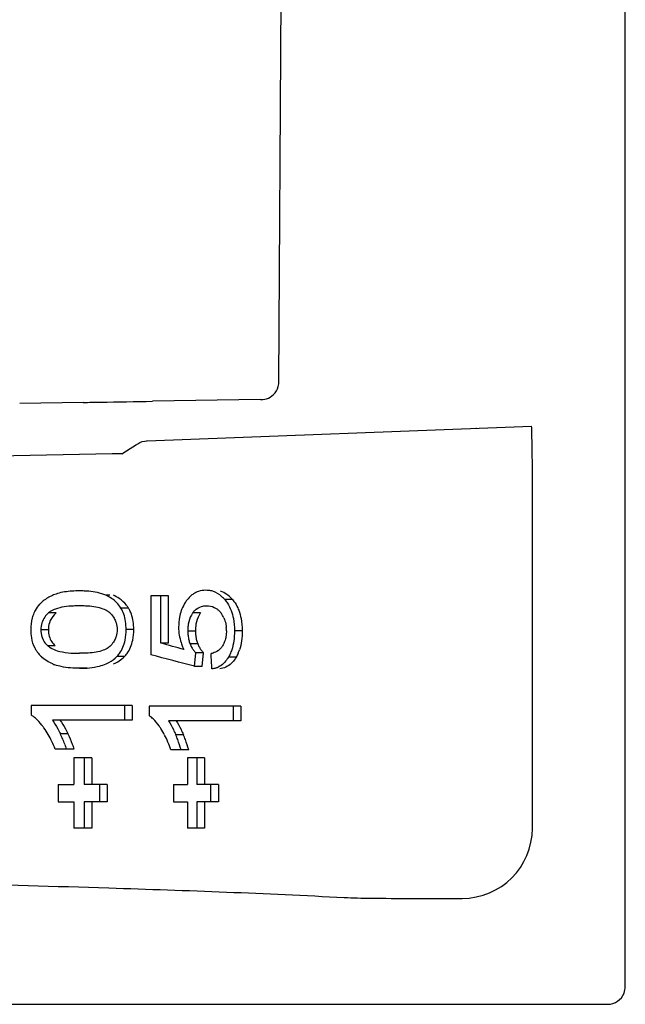
# Model space of a CAD drawing. Units: millimetres. Extents: x 789 to 3024, y 752 to 1731.
# Drawn here: x 1121 to 1138, y 1307 to 1335 of the extents above; entities that cross this region are included whole.
import ezdxf

# ---------------------------------------------------------------- set-up
doc = ezdxf.new("R2010")
doc.units = ezdxf.units.MM

msp = doc.modelspace()

# ---------------------------------------------------------------- linework, layer by layer
for p, q in [((1138.198, 1307.181), (1138.198, 1439.198)), ((1128.348, 1324.384), (1128.624, 1373.189)), ((1122.785, 1323.805), (1120.98, 1323.779)), ((1127.825, 1323.886), (1124.757, 1323.836)), ((1124.603, 1322.715), (1135.536, 1323.131)), ((1133.948, 1323.07), (1133.964, 1323.071)), ((1124.583, 1322.714), (1124.603, 1322.715)), ((1123.61, 1322.34), (1112.972, 1322.145)), ((1123.885, 1322.345), (1123.61, 1322.34)), ((1135.557, 1311.692), (1135.557, 1321.87)), ((1122.787, 1318.442), (1122.683, 1318.442)), ((1123.538, 1318.319), (1123.427, 1318.319)), ((1124.708, 1318.302), (1124.708, 1316.623)), ((1125.215, 1318.302), (1124.708, 1318.302)), ((1124.997, 1316.955), (1124.997, 1318.302)), ((1125.215, 1316.955), (1125.215, 1318.302)), ((1127.03, 1318.194), (1126.809, 1318.194)), ((1122.017, 1317.82), (1121.803, 1317.82)), ((1122.749, 1318.016), (1122.674, 1318.016)), ((1124.073, 1317.954), (1123.856, 1317.954)), ((1126.121, 1317.82), (1125.903, 1317.82)), ((1121.796, 1317.337), (1121.582, 1317.337)), ((1124.222, 1317.342), (1124.006, 1317.342)), ((1125.976, 1317.3), (1125.758, 1317.3)), ((1127.306, 1317.307), (1127.085, 1317.307)), ((1125.215, 1316.955), (1124.997, 1316.955)), ((1126.041, 1316.938), (1125.822, 1316.938)), ((1121.992, 1316.882), (1121.777, 1316.882)), ((1122.898, 1316.667), (1122.683, 1316.667)), ((1125.952, 1316.296), (1125.988, 1316.685)), ((1126.207, 1316.685), (1125.988, 1316.685)), ((1126.171, 1316.296), (1126.207, 1316.685)), ((1123.958, 1316.574), (1123.742, 1316.574)), ((1127.133, 1316.554), (1126.912, 1316.554)), ((1122.898, 1316.241), (1122.683, 1316.241)), ((1126.171, 1316.296), (1125.952, 1316.296)), ((1121.303, 1315.18), (1121.303, 1314.913)), ((1124.179, 1315.18), (1121.303, 1315.18)), ((1123.962, 1315.18), (1123.962, 1314.765)), ((1124.179, 1315.18), (1124.179, 1314.765)), ((1124.664, 1315.161), (1124.664, 1314.894)), ((1127.267, 1315.161), (1124.664, 1315.161)), ((1127.046, 1315.161), (1127.046, 1314.747)), ((1127.267, 1315.161), (1127.267, 1314.747)), ((1124.179, 1314.765), (1121.908, 1314.765)), ((1127.267, 1314.747), (1125.209, 1314.747)), ((1122.352, 1314.372), (1122.137, 1314.372)), ((1125.415, 1314.354), (1125.633, 1314.354)), ((1122.521, 1313.937), (1121.988, 1313.937)), ((1125.785, 1313.918), (1125.28, 1313.918)), ((1122.517, 1313.689), (1122.517, 1312.939)), ((1123.026, 1313.689), (1122.517, 1313.689)), ((1122.811, 1313.689), (1122.811, 1312.939)), ((1123.026, 1313.689), (1123.026, 1312.939)), ((1125.755, 1313.689), (1125.755, 1312.939)), ((1126.238, 1313.689), (1125.755, 1313.689)), ((1126.019, 1313.689), (1126.019, 1312.939)), ((1126.238, 1313.689), (1126.238, 1312.939)), ((1122.071, 1312.939), (1122.071, 1312.439)), ((1122.071, 1312.939), (1122.517, 1312.939)), ((1123.463, 1312.939), (1122.811, 1312.939)), ((1123.248, 1312.939), (1123.248, 1312.439)), ((1123.463, 1312.939), (1123.463, 1312.439)), ((1125.355, 1312.939), (1125.355, 1312.439)), ((1125.355, 1312.939), (1125.755, 1312.939)), ((1126.629, 1312.939), (1126.019, 1312.939)), ((1126.409, 1312.939), (1126.409, 1312.439)), ((1126.629, 1312.939), (1126.629, 1312.439)), ((1122.071, 1312.439), (1122.517, 1312.439)), ((1122.517, 1312.439), (1122.517, 1311.689)), ((1122.811, 1312.439), (1122.811, 1311.689)), ((1123.463, 1312.439), (1122.811, 1312.439)), ((1123.026, 1312.439), (1123.026, 1311.689)), ((1125.355, 1312.439), (1125.755, 1312.439)), ((1125.755, 1312.439), (1125.755, 1311.689)), ((1126.019, 1312.439), (1126.019, 1311.689)), ((1126.629, 1312.439), (1126.019, 1312.439)), ((1126.238, 1312.439), (1126.238, 1311.689)), ((1123.026, 1311.689), (1122.517, 1311.689)), ((1126.238, 1311.689), (1125.755, 1311.689)), ((1132.114, 1309.693), (1133.558, 1309.693)), ((1117.061, 1306.681), (1137.698, 1306.681))]:
    msp.add_line(p, q)
for points in [[(1128.24, 1324.077), (1128.277, 1324.131), (1128.308, 1324.192), (1128.331, 1324.259), (1128.345, 1324.331), (1128.348, 1324.384)], [(1127.825, 1323.886), (1127.86, 1323.887), (1127.897, 1323.89), (1127.946, 1323.897), (1127.998, 1323.91)], [(1127.998, 1323.91), (1128.049, 1323.93), (1128.101, 1323.956), (1128.15, 1323.989), (1128.197, 1324.03), (1128.24, 1324.077)]]:
    msp.add_lwpolyline(points)
for centre, radius, start, end in [((1122.418, 1317.162), 1.257, 113.803, 120.7181), ((1122.483, 1317.014), 1.419, 107.6904, 113.793), ((1126.322, 1317.761), 0.721, 128.2205, 133.84), ((1126.267, 1317.748), 0.712, 82.9215, 90.0563), ((1126.274, 1317.805), 0.656, 72.9309, 82.8994), ((1122.169, 1317.5), 0.837, 128.4362, 137.8306), ((1122.365, 1317.253), 1.152, 120.743, 128.4032), ((1122.684, 1314.088), 3.928, 88.6483, 90.1364), ((1122.702, 1314.816), 3.2, 86.1258, 88.6703), ((1123.374, 1317.517), 0.824, 26.3436, 32.0421), ((1123.301, 1317.481), 0.906, 19.3515, 26.3365), ((1126.12, 1317.382), 0.726, 23.7994, 36.5579), ((1126.926, 1317.41), 1.428, 179.9826, 188.9922), ((1126.907, 1317.409), 1.409, 189.0776, 198.0962), ((1127.051, 1317.301), 1.294, 175.8304, 180.0422), ((1126.867, 1317.299), 1.109, 179.9399, 186.5531), ((1127.084, 1317.299), 1.107, 179.9398, 186.5629), ((1125.761, 1317.307), 1.095, 359.9836, 5.0474), ((1126.973, 1317.431), 1.479, 198.0792, 203.1148), ((1126.745, 1317.285), 0.986, 186.5556, 193.6803), ((1126.641, 1317.26), 0.88, 193.682, 201.4329), ((1126.854, 1317.258), 0.874, 194.5893, 201.4758), ((1122.263, 1317.262), 0.96, 213.7038, 218.8607), ((1122.255, 1317.256), 0.949, 218.871, 226.0127), ((1127.058, 1317.467), 1.571, 203.1116, 206.2088), ((1126.148, 1317.123), 1.138, 336.747, 341.6621), ((1122.367, 1317.422), 1.15, 247.0689, 250.3564), ((1123.338, 1317.172), 0.861, 303.0705, 316.0585), ((1126.372, 1316.801), 0.582, 286.9994, 295.5056), ((1119.853, 1313.236), 2.238, 30.1873, 35.7695), ((1123.086, 1313.289), 2.274, 27.6082, 32.955), ((1119.56, 1313.066), 2.577, 25.1223, 30.179), ((1119.139, 1312.869), 3.043, 20.5497, 25.1185), ((1118.597, 1312.696), 3.917, 23.0503, 25.339), ((1119.476, 1313.069), 2.963, 20.0609, 23.0734), ((1122.722, 1313.099), 2.684, 22.8525, 27.6052), ((1122.218, 1312.887), 3.231, 18.617, 22.8526), ((1121.606, 1312.734), 4.139, 20.9132, 23.0419), ((1121.827, 1312.733), 4.136, 20.9403, 23.071), ((1133.557, 1311.693), 2, 270.0349, 359.9869), ((1137.698, 1307.18), 0.5, 270.0037, 338.5561)]:
    msp.add_arc(centre, radius, start, end)
for centre, major_axis, ratio, start_param, end_param in [((1064.687, 1319.344), (71.195, -7.656), 0.105133, 6.837411, 6.854873), ((1064.687, 1481.169), (-50.666, 630.775), 0.079306, 4.441451, 4.442166), ((1064.687, 1318.796), (71.196, -7.192), 0.099009, 0.544608, 0.577983)]:
    msp.add_ellipse(centre, major_axis=major_axis, ratio=ratio, start_param=start_param, end_param=end_param)
for points, knots in [([(1122.784, 1323.805), (1122.95, 1323.808), (1123.607, 1323.818), (1124.264, 1323.828), (1124.755, 1323.836)], [0, 0, 0, 0, 0.25254, 1, 1, 1, 1]), ([(1135.557, 1321.87), (1135.557, 1322.122), (1135.553, 1322.489), (1135.543, 1322.909), (1135.538, 1323.077), (1135.536, 1323.131)], [0, 0, 0, 0, 0.3769677, 0.5478442, 0.6287108, 0.6287108, 0.6287108, 0.6287108]), ([(1123.885, 1322.345), (1124.279, 1322.591), (1124.382, 1322.667), (1124.509, 1322.711), (1124.603, 1322.715)], [0, 0, 0, 0, 0.265747, 1, 1, 1, 1]), ([(1126.063, 1318.428), (1126.013, 1318.412), (1125.948, 1318.38), (1125.891, 1318.339), (1125.876, 1318.327)], [0, 0, 0, 0, 0.735806, 1, 1, 1, 1]), ([(1126.809, 1318.194), (1126.784, 1318.224), (1126.688, 1318.325), (1126.563, 1318.401), (1126.467, 1318.431)], [0, 0, 0, 0, 0.276622, 1, 1, 1, 1]), ([(1127.03, 1318.194), (1127.017, 1318.209), (1126.969, 1318.263), (1126.913, 1318.311), (1126.869, 1318.342)], [0, 0, 0, 0, 0.263698, 1, 1, 1, 1]), ([(1121.393, 1317.818), (1121.404, 1317.842), (1121.446, 1317.929), (1121.501, 1318.009), (1121.549, 1318.062)], [0, 0, 0, 0, 0.266549, 1, 1, 1, 1]), ([(1124.073, 1317.954), (1124.054, 1317.984), (1123.98, 1318.089), (1123.883, 1318.179), (1123.805, 1318.231)], [0, 0, 0, 0, 0.272277, 1, 1, 1, 1]), ([(1125.716, 1318.156), (1125.694, 1318.126), (1125.604, 1317.985), (1125.547, 1317.823), (1125.523, 1317.695)], [0, 0, 0, 0, 0.223037, 1, 1, 1, 1]), ([(1126.809, 1318.194), (1126.837, 1318.162), (1126.956, 1318.003), (1127.024, 1317.811), (1127.054, 1317.659)], [0, 0, 0, 0, 0.21518, 1, 1, 1, 1]), ([(1127.03, 1318.194), (1127.044, 1318.178), (1127.102, 1318.105), (1127.15, 1318.023), (1127.18, 1317.958)], [0, 0, 0, 0, 0.231786, 1, 1, 1, 1]), ([(1121.994, 1317.926), (1121.943, 1317.908), (1121.876, 1317.877), (1121.818, 1317.833), (1121.803, 1317.82)], [0, 0, 0, 0, 0.73661, 1, 1, 1, 1]), ([(1122.017, 1317.82), (1121.998, 1317.803), (1121.914, 1317.722), (1121.851, 1317.619), (1121.825, 1317.533)], [0, 0, 0, 0, 0.225918, 1, 1, 1, 1]), ([(1122.674, 1318.016), (1122.618, 1318.016), (1122.389, 1318.011), (1122.157, 1317.984), (1121.994, 1317.926)], [0, 0, 0, 0, 0.246423, 1, 1, 1, 1]), ([(1123.538, 1317.82), (1123.524, 1317.833), (1123.468, 1317.878), (1123.402, 1317.909), (1123.353, 1317.927)], [0, 0, 0, 0, 0.264309, 1, 1, 1, 1]), ([(1125.903, 1317.82), (1125.888, 1317.799), (1125.825, 1317.701), (1125.789, 1317.587), (1125.774, 1317.498)], [0, 0, 0, 0, 0.220999, 1, 1, 1, 1]), ([(1125.903, 1317.82), (1125.92, 1317.844), (1125.986, 1317.923), (1126.078, 1317.98), (1126.149, 1318.001)], [0, 0, 0, 0, 0.285394, 1, 1, 1, 1]), ([(1126.121, 1317.82), (1126.106, 1317.799), (1126.044, 1317.701), (1126.008, 1317.587), (1125.992, 1317.498)], [0, 0, 0, 0, 0.221061, 1, 1, 1, 1]), ([(1126.292, 1318.021), (1126.367, 1318.021), (1126.473, 1318.001), (1126.561, 1317.949), (1126.583, 1317.933)], [0, 0, 0, 0, 0.733556, 1, 1, 1, 1]), ([(1127.18, 1317.958), (1127.191, 1317.935), (1127.231, 1317.839), (1127.259, 1317.737), (1127.274, 1317.659)], [0, 0, 0, 0, 0.234105, 1, 1, 1, 1]), ([(1123.645, 1317.696), (1123.669, 1317.66), (1123.697, 1317.607), (1123.716, 1317.55), (1123.721, 1317.535)], [0, 0, 0, 0, 0.73273, 1, 1, 1, 1]), ([(1121.582, 1317.337), (1121.582, 1317.305), (1121.588, 1317.187), (1121.628, 1317.07), (1121.675, 1316.997)], [0, 0, 0, 0, 0.269799, 1, 1, 1, 1]), ([(1121.465, 1316.73), (1121.447, 1316.756), (1121.378, 1316.873), (1121.338, 1317.006), (1121.321, 1317.11)], [0, 0, 0, 0, 0.231107, 1, 1, 1, 1]), ([(1123.721, 1317.145), (1123.717, 1317.13), (1123.698, 1317.074), (1123.67, 1317.021), (1123.646, 1316.984)], [0, 0, 0, 0, 0.267102, 1, 1, 1, 1]), ([(1123.742, 1316.574), (1123.769, 1316.602), (1123.882, 1316.736), (1123.949, 1316.906), (1123.977, 1317.04)], [0, 0, 0, 0, 0.220194, 1, 1, 1, 1]), ([(1123.958, 1316.574), (1123.985, 1316.602), (1124.098, 1316.736), (1124.166, 1316.906), (1124.193, 1317.04)], [0, 0, 0, 0, 0.220248, 1, 1, 1, 1]), ([(1121.777, 1316.882), (1121.798, 1316.864), (1121.88, 1316.803), (1121.977, 1316.764), (1122.049, 1316.742)], [0, 0, 0, 0, 0.264377, 1, 1, 1, 1]), ([(1123.54, 1316.86), (1123.526, 1316.848), (1123.47, 1316.803), (1123.405, 1316.772), (1123.356, 1316.755)], [0, 0, 0, 0, 0.264373, 1, 1, 1, 1]), ([(1126.748, 1316.881), (1126.734, 1316.859), (1126.68, 1316.784), (1126.603, 1316.726), (1126.543, 1316.699)], [0, 0, 0, 0, 0.285348, 1, 1, 1, 1]), ([(1127.007, 1316.764), (1127.001, 1316.744), (1126.975, 1316.672), (1126.941, 1316.602), (1126.912, 1316.554)], [0, 0, 0, 0, 0.266074, 1, 1, 1, 1]), ([(1122.683, 1316.241), (1122.873, 1316.241), (1123.132, 1316.261), (1123.376, 1316.342), (1123.436, 1316.367)], [0, 0, 0, 0, 0.74597, 1, 1, 1, 1]), ([(1123.436, 1316.367), (1123.463, 1316.379), (1123.574, 1316.432), (1123.677, 1316.506), (1123.742, 1316.574)], [0, 0, 0, 0, 0.238495, 1, 1, 1, 1]), ([(1126.912, 1316.554), (1126.902, 1316.537), (1126.864, 1316.477), (1126.818, 1316.422), (1126.781, 1316.385)], [0, 0, 0, 0, 0.26708, 1, 1, 1, 1]), ([(1127.133, 1316.554), (1127.123, 1316.537), (1127.084, 1316.477), (1127.039, 1316.422), (1127.001, 1316.385)], [0, 0, 0, 0, 0.267031, 1, 1, 1, 1]), ([(1121.669, 1314.545), (1121.651, 1314.57), (1121.578, 1314.667), (1121.496, 1314.759), (1121.429, 1314.818)], [0, 0, 0, 0, 0.259354, 1, 1, 1, 1]), ([(1124.994, 1314.526), (1124.977, 1314.552), (1124.912, 1314.648), (1124.838, 1314.74), (1124.777, 1314.8)], [0, 0, 0, 0, 0.261519, 1, 1, 1, 1]), ([(1090.202, 1310.573), (1094.495, 1310.536), (1102.542, 1310.447), (1113.645, 1310.26), (1122.686, 1310.034), (1127.974, 1309.839), (1130.203, 1309.72)], [0, 0, 0, 0, 0.321883, 0.603342, 0.832591, 1, 1, 1, 1]), ([(1130.203, 1309.72), (1130.455, 1309.707), (1131.093, 1309.698), (1131.729, 1309.693), (1132.114, 1309.693)], [0, 0, 0, 0, 0.396076, 1, 1, 1, 1])]:
    msp.add_open_spline(points, degree=3, knots=knots)
for points in [[(1122.255, 1318.413), (1122.187, 1318.402), (1122.118, 1318.387), (1122.052, 1318.366)], [(1122.466, 1318.436), (1122.396, 1318.431), (1122.325, 1318.424), (1122.255, 1318.413)], [(1122.683, 1318.442), (1122.61, 1318.442), (1122.538, 1318.44), (1122.466, 1318.436)], [(1122.944, 1318.431), (1122.857, 1318.439), (1122.77, 1318.442), (1122.683, 1318.442)], [(1123.427, 1318.319), (1123.275, 1318.385), (1123.109, 1318.416), (1122.944, 1318.431)], [(1123.589, 1318.231), (1123.538, 1318.265), (1123.483, 1318.294), (1123.427, 1318.319)], [(1123.805, 1318.231), (1123.753, 1318.265), (1123.699, 1318.294), (1123.642, 1318.319)], [(1126.267, 1318.46), (1126.198, 1318.46), (1126.128, 1318.45), (1126.063, 1318.428)], [(1126.869, 1318.342), (1126.813, 1318.38), (1126.751, 1318.411), (1126.686, 1318.431)], [(1123.734, 1318.11), (1123.69, 1318.155), (1123.641, 1318.196), (1123.589, 1318.231)], [(1123.856, 1317.954), (1123.821, 1318.01), (1123.78, 1318.063), (1123.734, 1318.11)], [(1125.823, 1318.281), (1125.783, 1318.243), (1125.748, 1318.201), (1125.716, 1318.156)], [(1121.343, 1317.674), (1121.356, 1317.723), (1121.373, 1317.771), (1121.393, 1317.818)], [(1121.803, 1317.82), (1121.761, 1317.783), (1121.722, 1317.741), (1121.69, 1317.695)], [(1123.145, 1317.982), (1123.07, 1317.995), (1122.994, 1318.003), (1122.918, 1318.009)], [(1123.353, 1317.927), (1123.285, 1317.952), (1123.215, 1317.969), (1123.145, 1317.982)], [(1123.538, 1317.82), (1123.578, 1317.783), (1123.615, 1317.742), (1123.645, 1317.696)], [(1123.939, 1317.781), (1123.918, 1317.841), (1123.89, 1317.9), (1123.856, 1317.954)], [(1123.989, 1317.575), (1123.979, 1317.645), (1123.962, 1317.714), (1123.939, 1317.781)], [(1124.206, 1317.575), (1124.195, 1317.645), (1124.179, 1317.714), (1124.155, 1317.781)], [(1126.149, 1318.001), (1126.195, 1318.015), (1126.244, 1318.021), (1126.292, 1318.021)], [(1126.583, 1317.933), (1126.606, 1317.917), (1126.626, 1317.9), (1126.646, 1317.881)], [(1126.646, 1317.881), (1126.667, 1317.86), (1126.686, 1317.838), (1126.703, 1317.814)], [(1121.303, 1317.342), (1121.303, 1317.453), (1121.315, 1317.566), (1121.343, 1317.674)], [(1121.611, 1317.533), (1121.591, 1317.47), (1121.582, 1317.403), (1121.582, 1317.337)], [(1121.69, 1317.695), (1121.656, 1317.646), (1121.628, 1317.591), (1121.611, 1317.533)], [(1121.825, 1317.533), (1121.805, 1317.47), (1121.796, 1317.403), (1121.796, 1317.337)], [(1123.721, 1317.535), (1123.739, 1317.472), (1123.748, 1317.407), (1123.748, 1317.342)], [(1124.006, 1317.342), (1124.006, 1317.42), (1124.001, 1317.498), (1123.989, 1317.575)], [(1124.222, 1317.342), (1124.222, 1317.42), (1124.217, 1317.498), (1124.206, 1317.575)], [(1125.523, 1317.695), (1125.506, 1317.602), (1125.498, 1317.506), (1125.498, 1317.411)], [(1125.774, 1317.498), (1125.768, 1317.464), (1125.764, 1317.43), (1125.761, 1317.395)], [(1125.992, 1317.498), (1125.981, 1317.433), (1125.976, 1317.366), (1125.976, 1317.3)], [(1126.784, 1317.675), (1126.808, 1317.62), (1126.826, 1317.563), (1126.837, 1317.505)], [(1126.837, 1317.505), (1126.844, 1317.472), (1126.848, 1317.438), (1126.851, 1317.404)], [(1127.054, 1317.659), (1127.076, 1317.543), (1127.085, 1317.425), (1127.085, 1317.307)], [(1127.274, 1317.659), (1127.297, 1317.543), (1127.306, 1317.425), (1127.306, 1317.307)], [(1121.321, 1317.11), (1121.308, 1317.186), (1121.303, 1317.264), (1121.303, 1317.342)], [(1121.796, 1317.337), (1121.796, 1317.274), (1121.803, 1317.21), (1121.82, 1317.15)], [(1123.748, 1317.342), (1123.748, 1317.276), (1123.74, 1317.209), (1123.721, 1317.145)], [(1123.977, 1317.04), (1123.998, 1317.139), (1124.006, 1317.241), (1124.006, 1317.342)], [(1124.193, 1317.04), (1124.214, 1317.139), (1124.222, 1317.241), (1124.222, 1317.342)], [(1126.856, 1317.307), (1126.856, 1317.254), (1126.852, 1317.2), (1126.844, 1317.148)], [(1127.085, 1317.307), (1127.085, 1317.211), (1127.079, 1317.114), (1127.066, 1317.018)], [(1127.306, 1317.307), (1127.306, 1317.211), (1127.3, 1317.114), (1127.287, 1317.018)], [(1121.675, 1316.997), (1121.703, 1316.954), (1121.738, 1316.915), (1121.777, 1316.882)], [(1121.82, 1317.15), (1121.835, 1317.096), (1121.859, 1317.044), (1121.889, 1316.997)], [(1121.889, 1316.997), (1121.917, 1316.954), (1121.953, 1316.915), (1121.992, 1316.882)], [(1123.646, 1316.984), (1123.616, 1316.939), (1123.58, 1316.897), (1123.54, 1316.86)], [(1125.822, 1316.938), (1125.836, 1316.904), (1125.851, 1316.87), (1125.869, 1316.838)], [(1125.984, 1317.172), (1125.989, 1317.127), (1125.997, 1317.082), (1126.009, 1317.038)], [(1126.041, 1316.938), (1126.055, 1316.904), (1126.07, 1316.87), (1126.088, 1316.838)], [(1126.807, 1317.004), (1126.792, 1316.962), (1126.772, 1316.92), (1126.748, 1316.881)], [(1126.844, 1317.148), (1126.836, 1317.099), (1126.824, 1317.051), (1126.807, 1317.004)], [(1127.066, 1317.018), (1127.054, 1316.932), (1127.035, 1316.846), (1127.007, 1316.764)], [(1127.287, 1317.018), (1127.274, 1316.933), (1127.256, 1316.847), (1127.229, 1316.765)], [(1122.049, 1316.742), (1122.148, 1316.713), (1122.251, 1316.695), (1122.354, 1316.683)], [(1122.354, 1316.683), (1122.463, 1316.671), (1122.573, 1316.667), (1122.683, 1316.667)], [(1122.925, 1316.675), (1122.844, 1316.669), (1122.763, 1316.667), (1122.683, 1316.667)], [(1123.15, 1316.701), (1123.075, 1316.688), (1123, 1316.68), (1122.925, 1316.675)], [(1123.356, 1316.755), (1123.289, 1316.73), (1123.22, 1316.713), (1123.15, 1316.701)], [(1125.869, 1316.838), (1125.885, 1316.809), (1125.904, 1316.78), (1125.924, 1316.754)], [(1125.924, 1316.754), (1125.943, 1316.729), (1125.964, 1316.706), (1125.988, 1316.685)], [(1126.088, 1316.838), (1126.104, 1316.809), (1126.123, 1316.78), (1126.143, 1316.754)], [(1126.143, 1316.754), (1126.162, 1316.729), (1126.183, 1316.706), (1126.207, 1316.685)], [(1126.543, 1316.699), (1126.504, 1316.681), (1126.463, 1316.667), (1126.421, 1316.658)], [(1127.194, 1316.674), (1127.176, 1316.633), (1127.156, 1316.592), (1127.133, 1316.554)], [(1121.749, 1316.452), (1121.694, 1316.487), (1121.642, 1316.528), (1121.595, 1316.573)], [(1121.919, 1316.363), (1121.86, 1316.388), (1121.803, 1316.418), (1121.749, 1316.452)], [(1123.651, 1316.367), (1123.706, 1316.391), (1123.758, 1316.418), (1123.808, 1316.45)], [(1126.781, 1316.385), (1126.734, 1316.341), (1126.681, 1316.303), (1126.623, 1316.275)], [(1127.001, 1316.385), (1126.955, 1316.341), (1126.901, 1316.303), (1126.843, 1316.275)], [(1122.163, 1316.288), (1122.101, 1316.302), (1122.04, 1316.318), (1121.981, 1316.339)], [(1122.683, 1316.241), (1122.509, 1316.241), (1122.333, 1316.252), (1122.163, 1316.288)], [(1126.542, 1316.244), (1126.511, 1316.234), (1126.479, 1316.227), (1126.446, 1316.223)], [(1126.843, 1316.275), (1126.787, 1316.249), (1126.727, 1316.231), (1126.666, 1316.223)], [(1121.429, 1314.818), (1121.39, 1314.853), (1121.348, 1314.885), (1121.303, 1314.913)], [(1121.908, 1314.765), (1121.968, 1314.688), (1122.019, 1314.603), (1122.065, 1314.517)], [(1122.123, 1314.765), (1122.182, 1314.688), (1122.233, 1314.603), (1122.279, 1314.517)], [(1124.777, 1314.8), (1124.742, 1314.834), (1124.704, 1314.867), (1124.664, 1314.894)], [(1125.209, 1314.747), (1125.263, 1314.669), (1125.308, 1314.584), (1125.349, 1314.498)], [(1125.427, 1314.747), (1125.481, 1314.669), (1125.526, 1314.584), (1125.567, 1314.498)], [(1122.065, 1314.517), (1122.09, 1314.469), (1122.114, 1314.421), (1122.137, 1314.372)], [(1122.279, 1314.517), (1122.305, 1314.469), (1122.329, 1314.421), (1122.352, 1314.372)], [(1125.349, 1314.498), (1125.372, 1314.451), (1125.394, 1314.403), (1125.415, 1314.354)], [(1125.567, 1314.498), (1125.59, 1314.451), (1125.612, 1314.403), (1125.633, 1314.354)], [(1122.352, 1314.372), (1122.396, 1314.278), (1122.438, 1314.183), (1122.473, 1314.085)], [(1125.567, 1313.918), (1125.541, 1314.018), (1125.509, 1314.115), (1125.472, 1314.211)], [(1125.785, 1313.918), (1125.76, 1314.018), (1125.727, 1314.115), (1125.69, 1314.211)], [(1122.258, 1314.085), (1122.276, 1314.036), (1122.293, 1313.987), (1122.307, 1313.937)], [(1122.473, 1314.085), (1122.491, 1314.036), (1122.507, 1313.987), (1122.521, 1313.937)], [(1138.164, 1306.998), (1138.186, 1307.056), (1138.198, 1307.119), (1138.198, 1307.181)]]:
    msp.add_open_spline(points, degree=3)

doc.saveas('drawing.dxf')
